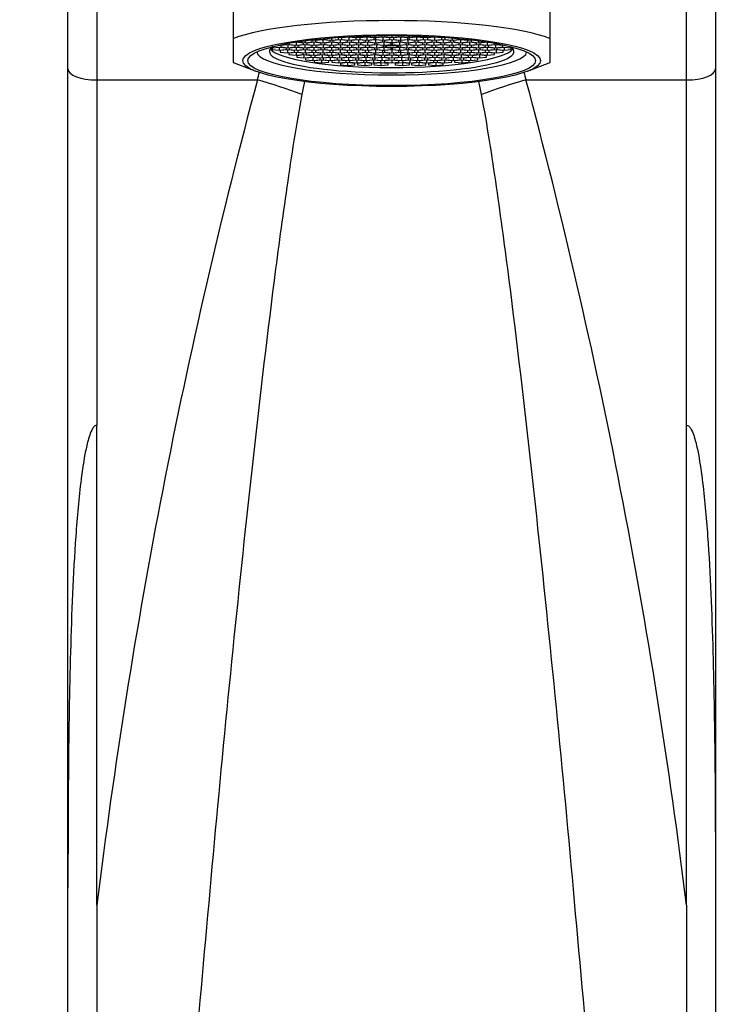
# Paper-space layout 'Layout1' of a CAD drawing. Units: millimetres. Extents: x 0 to 1191, y 0 to 1976.
# Drawn here: x 576 to 625, y 1379 to 1447 of the extents above; entities that cross this region are included whole.
import ezdxf
from ezdxf import colors
from ezdxf.entities.mleader import LeaderData, LeaderLine
from ezdxf.math import Vec2, Vec3

# ---------------------------------------------------------------- set-up
doc = ezdxf.new("R2010")
doc.units = ezdxf.units.MM
doc.layers.add('DV1_Défaut', color=7, linetype='Continuous')
doc.layers.add('Défaut', color=7, linetype='Continuous')

# ---------------------------------------------------------------- blocks, each defined once
blk = doc.blocks.new('_DOT')
at = {"color": 0}
blk.add_line((0, 0), (-1, 0), dxfattribs=at)
at = {"color": 0, "const_width": 0.333}
blk.add_lwpolyline([(-0.1665, 0, 1), (0.1665, 0, 1)], format="xyb", close=True, dxfattribs=at)
blk = doc.blocks.new('SE')
at = {"layer": 'DV1_Défaut', "color": 7, "linetype": 'Continuous'}
for p, q in [((578.955, 1443.73), (578.955, 1450.897)), ((621.955, 1442.953), (621.955, 1450.556)), ((623.955, 1450.869), (623.955, 1443.73)), ((580.955, 1450.522), (580.955, 1442.953)), ((590.455, 1445.827), (590.455, 1448.869)), ((612.455, 1448.869), (612.455, 1445.827)), ((590.455, 1444.161), (590.455, 1445.827)), ((596.017, 1445.719), (596.517, 1445.769)), ((596.017, 1445.751), (596.017, 1445.719)), ((596.668, 1445.744), (596.168, 1445.694)), ((596.517, 1445.769), (596.517, 1445.804)), ((596.668, 1445.744), (596.668, 1445.543)), ((597.168, 1445.694), (596.668, 1445.744)), ((596.762, 1445.827), (596.762, 1445.769)), ((596.762, 1445.769), (597.262, 1445.719)), ((597.262, 1445.87), (597.262, 1445.719)), ((597.262, 1445.719), (597.762, 1445.769)), ((597.873, 1445.744), (597.373, 1445.694)), ((597.762, 1445.869), (597.539, 1445.892)), ((597.746, 1445.907), (597.823, 1445.899)), ((597.762, 1445.769), (597.762, 1445.869)), ((597.823, 1445.899), (598.18, 1445.935)), ((597.823, 1445.912), (597.823, 1445.899)), ((597.873, 1445.744), (597.873, 1445.543)), ((598.373, 1445.694), (597.873, 1445.744)), ((598.477, 1445.919), (597.977, 1445.869)), ((597.977, 1445.869), (597.977, 1445.769)), ((597.977, 1445.769), (598.477, 1445.719)), ((598.477, 1445.919), (598.477, 1445.719)), ((598.977, 1445.869), (598.477, 1445.919)), ((598.477, 1445.719), (598.977, 1445.769)), ((598.595, 1445.958), (598.595, 1445.949)), ((598.595, 1445.949), (599.095, 1445.899)), ((599.14, 1445.744), (598.64, 1445.694)), ((598.977, 1445.769), (598.977, 1445.869)), ((599.095, 1445.981), (599.095, 1445.899)), ((599.095, 1445.899), (599.595, 1445.949)), ((599.14, 1445.744), (599.14, 1445.543)), ((599.64, 1445.694), (599.14, 1445.744)), ((599.733, 1445.919), (599.233, 1445.869)), ((599.233, 1445.869), (599.233, 1445.769)), ((599.233, 1445.769), (599.733, 1445.719)), ((599.595, 1445.949), (599.595, 1446)), ((599.733, 1445.919), (599.733, 1445.719)), ((600.233, 1445.869), (599.733, 1445.919)), ((599.733, 1445.719), (600.233, 1445.769)), ((599.753, 1446.005), (599.753, 1445.949)), ((599.753, 1445.949), (600.253, 1445.899)), ((600.337, 1445.744), (599.837, 1445.694)), ((600.233, 1445.769), (600.233, 1445.869)), ((600.253, 1446.018), (600.253, 1445.899)), ((600.253, 1445.899), (600.753, 1445.949)), ((600.837, 1445.919), (600.337, 1445.869)), ((600.337, 1445.869), (600.337, 1445.769)), ((600.337, 1445.769), (600.837, 1445.719)), ((600.337, 1445.744), (600.337, 1445.543)), ((600.837, 1445.694), (600.337, 1445.744)), ((600.753, 1445.949), (600.753, 1446.026)), ((600.837, 1445.919), (600.837, 1445.719)), ((601.337, 1445.869), (600.837, 1445.919)), ((600.837, 1445.719), (601.337, 1445.769)), ((600.955, 1446.028), (600.955, 1445.948)), ((600.955, 1445.948), (601.455, 1445.898)), ((601.455, 1445.746), (600.955, 1445.696)), ((601.337, 1445.769), (601.337, 1445.869)), ((601.455, 1446.03), (601.455, 1445.898)), ((601.455, 1445.898), (601.955, 1445.948)), ((601.455, 1445.746), (601.455, 1445.546)), ((601.955, 1445.696), (601.455, 1445.746)), ((602.073, 1445.919), (601.573, 1445.869)), ((601.573, 1445.869), (601.573, 1445.769)), ((601.573, 1445.769), (602.073, 1445.719)), ((601.955, 1445.948), (601.955, 1446.028)), ((602.073, 1445.919), (602.073, 1445.719)), ((602.573, 1445.869), (602.073, 1445.919)), ((602.073, 1445.719), (602.573, 1445.769)), ((602.573, 1445.744), (602.073, 1445.694)), ((602.157, 1446.026), (602.157, 1445.949)), ((602.157, 1445.949), (602.657, 1445.899)), ((602.573, 1445.769), (602.573, 1445.869)), ((602.573, 1445.744), (602.573, 1445.543)), ((603.073, 1445.694), (602.573, 1445.744)), ((602.657, 1446.018), (602.657, 1445.899)), ((602.657, 1445.899), (603.157, 1445.949)), ((603.177, 1445.919), (602.677, 1445.869)), ((602.677, 1445.869), (602.677, 1445.769)), ((602.677, 1445.769), (603.177, 1445.719)), ((603.157, 1445.949), (603.157, 1446.005)), ((603.177, 1445.919), (603.177, 1445.719)), ((603.677, 1445.869), (603.177, 1445.919)), ((603.177, 1445.719), (603.677, 1445.769)), ((603.769, 1445.744), (603.269, 1445.694)), ((603.315, 1446), (603.315, 1445.949)), ((603.315, 1445.949), (603.815, 1445.899)), ((603.677, 1445.769), (603.677, 1445.869)), ((603.769, 1445.744), (603.769, 1445.543)), ((604.269, 1445.694), (603.769, 1445.744)), ((603.815, 1445.981), (603.815, 1445.899)), ((603.815, 1445.899), (604.315, 1445.949)), ((604.433, 1445.919), (603.933, 1445.869)), ((603.933, 1445.869), (603.933, 1445.769)), ((603.933, 1445.769), (604.433, 1445.719)), ((604.315, 1445.949), (604.315, 1445.958)), ((604.433, 1445.919), (604.433, 1445.719)), ((604.933, 1445.869), (604.433, 1445.919)), ((604.433, 1445.719), (604.933, 1445.769)), ((605.037, 1445.744), (604.537, 1445.694)), ((604.73, 1445.935), (605.087, 1445.899)), ((604.933, 1445.769), (604.933, 1445.869)), ((605.037, 1445.744), (605.037, 1445.543)), ((605.537, 1445.694), (605.037, 1445.744)), ((605.087, 1445.912), (605.087, 1445.899)), ((605.087, 1445.899), (605.164, 1445.907)), ((605.371, 1445.892), (605.148, 1445.869)), ((605.148, 1445.869), (605.148, 1445.769)), ((605.148, 1445.769), (605.648, 1445.719)), ((605.648, 1445.87), (605.648, 1445.719)), ((605.648, 1445.719), (606.148, 1445.769)), ((606.242, 1445.744), (605.742, 1445.694)), ((606.148, 1445.769), (606.148, 1445.827)), ((606.242, 1445.744), (606.242, 1445.543)), ((606.742, 1445.694), (606.242, 1445.744)), ((606.393, 1445.804), (606.393, 1445.769)), ((606.393, 1445.769), (606.893, 1445.719)), ((606.893, 1445.751), (606.893, 1445.719)), ((612.455, 1445.827), (612.455, 1444.161)), ((593.643, 1445.217), (593.143, 1445.167)), ((593.143, 1445.167), (593.143, 1445.067)), ((593.143, 1445.067), (593.643, 1445.017)), ((593.614, 1445.372), (593.643, 1445.369)), ((593.643, 1445.369), (594.143, 1445.419)), ((593.643, 1445.378), (593.643, 1445.369)), ((593.643, 1445.217), (593.643, 1445.017)), ((594.143, 1445.167), (593.643, 1445.217)), ((593.643, 1445.017), (594.143, 1445.067)), ((594.239, 1445.393), (593.739, 1445.343)), ((593.739, 1445.343), (593.739, 1445.243)), ((593.739, 1445.243), (594.239, 1445.193)), ((594.143, 1445.419), (594.143, 1445.479)), ((594.143, 1445.067), (594.143, 1445.167)), ((594.239, 1445.393), (594.239, 1445.193)), ((594.739, 1445.343), (594.239, 1445.393)), ((594.239, 1445.193), (594.739, 1445.243)), ((594.319, 1445.511), (594.319, 1445.419)), ((594.319, 1445.419), (594.819, 1445.369)), ((594.819, 1445.217), (594.319, 1445.167)), ((594.319, 1445.167), (594.319, 1445.067)), ((594.319, 1445.067), (594.819, 1445.017)), ((594.819, 1445.569), (594.438, 1445.531)), ((594.739, 1445.243), (594.739, 1445.343)), ((594.819, 1445.569), (594.819, 1445.369)), ((595.319, 1445.519), (594.819, 1445.569)), ((594.819, 1445.369), (595.319, 1445.419)), ((594.819, 1445.217), (594.819, 1445.017)), ((595.319, 1445.167), (594.819, 1445.217)), ((594.819, 1445.017), (595.319, 1445.067)), ((595.425, 1445.393), (594.925, 1445.343)), ((594.925, 1445.343), (594.925, 1445.243)), ((594.925, 1445.243), (595.425, 1445.193)), ((594.932, 1445.61), (594.932, 1445.593)), ((594.932, 1445.593), (595.432, 1445.543)), ((595.319, 1445.419), (595.319, 1445.519)), ((595.319, 1445.067), (595.319, 1445.167)), ((595.425, 1445.393), (595.425, 1445.193)), ((595.925, 1445.343), (595.425, 1445.393)), ((595.425, 1445.193), (595.925, 1445.243)), ((595.432, 1445.68), (595.432, 1445.543)), ((595.432, 1445.543), (595.932, 1445.593)), ((596.053, 1445.569), (595.553, 1445.519)), ((595.553, 1445.519), (595.553, 1445.419)), ((595.553, 1445.419), (596.053, 1445.369)), ((596.053, 1445.217), (595.553, 1445.167)), ((595.553, 1445.167), (595.553, 1445.067)), ((595.553, 1445.067), (596.053, 1445.017)), ((595.932, 1445.694), (595.712, 1445.716)), ((595.867, 1445.734), (596.017, 1445.719)), ((595.925, 1445.243), (595.925, 1445.343)), ((595.932, 1445.593), (595.932, 1445.694)), ((596.053, 1445.569), (596.053, 1445.369)), ((596.553, 1445.519), (596.053, 1445.569)), ((596.053, 1445.369), (596.553, 1445.419)), ((596.053, 1445.217), (596.053, 1445.017)), ((596.553, 1445.167), (596.053, 1445.217)), ((596.053, 1445.017), (596.553, 1445.067)), ((596.168, 1445.694), (596.168, 1445.593)), ((596.168, 1445.593), (596.668, 1445.543)), ((596.688, 1445.393), (596.188, 1445.343)), ((596.188, 1445.343), (596.188, 1445.243)), ((596.188, 1445.243), (596.688, 1445.193)), ((596.553, 1445.419), (596.553, 1445.519)), ((596.553, 1445.067), (596.553, 1445.167)), ((596.668, 1445.543), (597.168, 1445.593)), ((596.688, 1445.393), (596.688, 1445.193)), ((597.188, 1445.343), (596.688, 1445.393)), ((596.688, 1445.193), (597.188, 1445.243)), ((597.275, 1445.569), (596.775, 1445.519)), ((596.775, 1445.519), (596.775, 1445.419)), ((596.775, 1445.419), (597.275, 1445.369)), ((597.275, 1445.217), (596.775, 1445.167)), ((596.775, 1445.167), (596.775, 1445.067)), ((596.775, 1445.067), (597.275, 1445.017)), ((597.168, 1445.593), (597.168, 1445.694)), ((597.188, 1445.243), (597.188, 1445.343)), ((597.275, 1445.569), (597.275, 1445.369)), ((597.775, 1445.519), (597.275, 1445.569)), ((597.275, 1445.369), (597.775, 1445.419)), ((597.275, 1445.217), (597.275, 1445.017)), ((597.775, 1445.167), (597.275, 1445.217)), ((597.275, 1445.017), (597.775, 1445.067)), ((597.373, 1445.694), (597.373, 1445.593)), ((597.373, 1445.593), (597.873, 1445.543)), ((597.908, 1445.393), (597.408, 1445.343)), ((597.408, 1445.343), (597.408, 1445.243)), ((597.408, 1445.243), (597.908, 1445.193)), ((597.775, 1445.419), (597.775, 1445.519)), ((597.775, 1445.067), (597.775, 1445.167)), ((597.873, 1445.543), (598.373, 1445.593)), ((597.908, 1445.393), (597.908, 1445.193)), ((598.408, 1445.343), (597.908, 1445.393)), ((597.908, 1445.193), (598.408, 1445.243)), ((598.524, 1445.569), (598.024, 1445.519)), ((598.024, 1445.519), (598.024, 1445.419)), ((598.024, 1445.419), (598.524, 1445.369)), ((598.524, 1445.217), (598.024, 1445.167)), ((598.024, 1445.167), (598.024, 1445.067)), ((598.024, 1445.067), (598.524, 1445.017)), ((598.373, 1445.593), (598.373, 1445.694)), ((598.408, 1445.243), (598.408, 1445.343)), ((598.524, 1445.569), (598.524, 1445.369)), ((599.024, 1445.519), (598.524, 1445.569)), ((598.524, 1445.369), (599.024, 1445.419)), ((598.524, 1445.217), (598.524, 1445.017)), ((599.024, 1445.167), (598.524, 1445.217)), ((598.524, 1445.017), (599.024, 1445.067)), ((598.64, 1445.694), (598.64, 1445.593)), ((598.64, 1445.593), (599.14, 1445.543)), ((599.15, 1445.393), (598.65, 1445.343)), ((598.65, 1445.343), (598.65, 1445.243)), ((598.65, 1445.243), (599.15, 1445.193)), ((599.024, 1445.419), (599.024, 1445.519)), ((599.024, 1445.067), (599.024, 1445.167)), ((599.14, 1445.543), (599.64, 1445.593)), ((599.15, 1445.393), (599.15, 1445.193)), ((599.65, 1445.343), (599.15, 1445.393)), ((599.15, 1445.193), (599.65, 1445.243)), ((599.783, 1445.569), (599.283, 1445.519)), ((599.283, 1445.519), (599.283, 1445.419)), ((599.283, 1445.419), (599.783, 1445.369)), ((599.783, 1445.217), (599.283, 1445.167)), ((599.283, 1445.167), (599.283, 1445.067)), ((599.283, 1445.067), (599.783, 1445.017)), ((599.64, 1445.593), (599.64, 1445.694)), ((599.65, 1445.243), (599.65, 1445.343)), ((599.783, 1445.569), (599.783, 1445.369)), ((600.283, 1445.519), (599.783, 1445.569)), ((599.783, 1445.369), (600.283, 1445.419)), ((599.783, 1445.217), (599.783, 1445.017)), ((600.283, 1445.167), (599.783, 1445.217)), ((599.783, 1445.017), (600.283, 1445.067)), ((599.837, 1445.694), (599.837, 1445.593)), ((599.837, 1445.593), (600.337, 1445.543)), ((600.391, 1445.393), (599.891, 1445.343)), ((599.891, 1445.343), (599.891, 1445.243)), ((599.891, 1445.243), (600.391, 1445.193)), ((600.283, 1445.419), (600.283, 1445.519)), ((600.283, 1445.067), (600.283, 1445.167)), ((600.337, 1445.543), (600.837, 1445.593)), ((600.391, 1445.393), (600.391, 1445.193)), ((600.891, 1445.343), (600.391, 1445.393)), ((600.391, 1445.193), (600.891, 1445.243)), ((600.919, 1445.569), (600.419, 1445.519)), ((600.419, 1445.519), (600.419, 1445.419)), ((600.419, 1445.419), (600.919, 1445.369)), ((600.919, 1445.217), (600.419, 1445.167)), ((600.419, 1445.167), (600.419, 1445.067)), ((600.419, 1445.067), (600.919, 1445.017)), ((600.837, 1445.593), (600.837, 1445.694)), ((600.891, 1445.243), (600.891, 1445.343)), ((600.919, 1445.569), (600.919, 1445.369)), ((601.419, 1445.519), (600.919, 1445.569)), ((600.919, 1445.369), (601.419, 1445.419)), ((600.919, 1445.217), (600.919, 1445.017)), ((601.419, 1445.167), (600.919, 1445.217)), ((600.919, 1445.017), (601.419, 1445.067)), ((600.955, 1445.696), (600.955, 1445.596)), ((600.955, 1445.596), (601.455, 1445.546)), ((601.419, 1445.419), (601.419, 1445.519)), ((601.419, 1445.067), (601.419, 1445.167)), ((601.455, 1445.546), (601.955, 1445.596)), ((601.991, 1445.569), (601.491, 1445.519)), ((601.491, 1445.519), (601.491, 1445.419)), ((601.491, 1445.419), (601.991, 1445.369)), ((601.991, 1445.217), (601.491, 1445.167)), ((601.491, 1445.167), (601.491, 1445.067)), ((601.491, 1445.067), (601.991, 1445.017)), ((601.955, 1445.596), (601.955, 1445.696)), ((601.991, 1445.569), (601.991, 1445.369)), ((602.491, 1445.519), (601.991, 1445.569)), ((601.991, 1445.369), (602.491, 1445.419)), ((601.991, 1445.217), (601.991, 1445.017)), ((602.491, 1445.167), (601.991, 1445.217)), ((601.991, 1445.017), (602.491, 1445.067)), ((602.519, 1445.393), (602.019, 1445.343)), ((602.019, 1445.343), (602.019, 1445.243)), ((602.019, 1445.243), (602.519, 1445.193)), ((602.073, 1445.694), (602.073, 1445.593)), ((602.073, 1445.593), (602.573, 1445.543)), ((602.491, 1445.419), (602.491, 1445.519)), ((602.491, 1445.067), (602.491, 1445.167)), ((602.519, 1445.393), (602.519, 1445.193)), ((603.019, 1445.343), (602.519, 1445.393)), ((602.519, 1445.193), (603.019, 1445.243)), ((602.573, 1445.543), (603.073, 1445.593)), ((603.127, 1445.569), (602.627, 1445.519)), ((602.627, 1445.519), (602.627, 1445.419)), ((602.627, 1445.419), (603.127, 1445.369)), ((603.127, 1445.217), (602.627, 1445.167)), ((602.627, 1445.167), (602.627, 1445.067)), ((602.627, 1445.067), (603.127, 1445.017)), ((603.019, 1445.243), (603.019, 1445.343)), ((603.073, 1445.593), (603.073, 1445.694)), ((603.127, 1445.569), (603.127, 1445.369)), ((603.627, 1445.519), (603.127, 1445.569)), ((603.127, 1445.369), (603.627, 1445.419)), ((603.127, 1445.217), (603.127, 1445.017)), ((603.627, 1445.167), (603.127, 1445.217)), ((603.127, 1445.017), (603.627, 1445.067)), ((603.76, 1445.393), (603.26, 1445.343)), ((603.26, 1445.343), (603.26, 1445.243)), ((603.26, 1445.243), (603.76, 1445.193)), ((603.269, 1445.694), (603.269, 1445.593)), ((603.269, 1445.593), (603.769, 1445.543)), ((603.627, 1445.419), (603.627, 1445.519)), ((603.627, 1445.067), (603.627, 1445.167)), ((603.76, 1445.393), (603.76, 1445.193)), ((604.26, 1445.343), (603.76, 1445.393)), ((603.76, 1445.193), (604.26, 1445.243)), ((603.769, 1445.543), (604.269, 1445.593)), ((604.385, 1445.569), (603.885, 1445.519)), ((603.885, 1445.519), (603.885, 1445.419)), ((603.885, 1445.419), (604.385, 1445.369)), ((604.385, 1445.217), (603.885, 1445.167)), ((603.885, 1445.167), (603.885, 1445.067)), ((603.885, 1445.067), (604.385, 1445.017)), ((604.26, 1445.243), (604.26, 1445.343)), ((604.269, 1445.593), (604.269, 1445.694)), ((604.385, 1445.569), (604.385, 1445.369)), ((604.885, 1445.519), (604.385, 1445.569)), ((604.385, 1445.369), (604.885, 1445.419)), ((604.385, 1445.217), (604.385, 1445.017)), ((604.885, 1445.167), (604.385, 1445.217)), ((604.385, 1445.017), (604.885, 1445.067)), ((605.002, 1445.393), (604.502, 1445.343)), ((604.502, 1445.343), (604.502, 1445.243)), ((604.502, 1445.243), (605.002, 1445.193)), ((604.537, 1445.694), (604.537, 1445.593)), ((604.537, 1445.593), (605.037, 1445.543)), ((604.885, 1445.419), (604.885, 1445.519)), ((604.885, 1445.067), (604.885, 1445.167)), ((605.002, 1445.393), (605.002, 1445.193)), ((605.502, 1445.343), (605.002, 1445.393)), ((605.002, 1445.193), (605.502, 1445.243)), ((605.037, 1445.543), (605.537, 1445.593)), ((605.635, 1445.569), (605.135, 1445.519)), ((605.135, 1445.519), (605.135, 1445.419)), ((605.135, 1445.419), (605.635, 1445.369)), ((605.635, 1445.217), (605.135, 1445.167)), ((605.135, 1445.167), (605.135, 1445.067)), ((605.135, 1445.067), (605.635, 1445.017)), ((605.502, 1445.243), (605.502, 1445.343)), ((605.537, 1445.593), (605.537, 1445.694)), ((605.635, 1445.569), (605.635, 1445.369)), ((606.135, 1445.519), (605.635, 1445.569)), ((605.635, 1445.369), (606.135, 1445.419)), ((605.635, 1445.217), (605.635, 1445.017)), ((606.135, 1445.167), (605.635, 1445.217)), ((605.635, 1445.017), (606.135, 1445.067)), ((606.222, 1445.393), (605.722, 1445.343)), ((605.722, 1445.343), (605.722, 1445.243)), ((605.722, 1445.243), (606.222, 1445.193)), ((605.742, 1445.694), (605.742, 1445.593)), ((605.742, 1445.593), (606.242, 1445.543)), ((606.135, 1445.419), (606.135, 1445.519)), ((606.135, 1445.067), (606.135, 1445.167)), ((606.222, 1445.393), (606.222, 1445.193)), ((606.722, 1445.343), (606.222, 1445.393)), ((606.222, 1445.193), (606.722, 1445.243)), ((606.242, 1445.543), (606.742, 1445.593)), ((606.857, 1445.569), (606.357, 1445.519)), ((606.357, 1445.519), (606.357, 1445.419)), ((606.357, 1445.419), (606.857, 1445.369)), ((606.857, 1445.217), (606.357, 1445.167)), ((606.357, 1445.167), (606.357, 1445.067)), ((606.357, 1445.067), (606.857, 1445.017)), ((606.722, 1445.243), (606.722, 1445.343)), ((606.742, 1445.593), (606.742, 1445.694)), ((606.857, 1445.569), (606.857, 1445.369)), ((607.357, 1445.519), (606.857, 1445.569)), ((606.857, 1445.369), (607.357, 1445.419)), ((606.857, 1445.217), (606.857, 1445.017)), ((607.357, 1445.167), (606.857, 1445.217)), ((606.857, 1445.017), (607.357, 1445.067)), ((606.893, 1445.719), (607.043, 1445.734)), ((607.197, 1445.716), (606.978, 1445.694)), ((606.978, 1445.694), (606.978, 1445.593)), ((606.978, 1445.593), (607.478, 1445.543)), ((607.485, 1445.393), (606.985, 1445.343)), ((606.985, 1445.343), (606.985, 1445.243)), ((606.985, 1445.243), (607.485, 1445.193)), ((607.357, 1445.419), (607.357, 1445.519)), ((607.357, 1445.067), (607.357, 1445.167)), ((607.478, 1445.68), (607.478, 1445.543)), ((607.478, 1445.543), (607.978, 1445.593)), ((607.485, 1445.393), (607.485, 1445.193)), ((607.985, 1445.343), (607.485, 1445.393)), ((607.485, 1445.193), (607.985, 1445.243)), ((608.091, 1445.569), (607.591, 1445.519)), ((607.591, 1445.519), (607.591, 1445.419)), ((607.591, 1445.419), (608.091, 1445.369)), ((608.091, 1445.217), (607.591, 1445.167)), ((607.591, 1445.167), (607.591, 1445.067)), ((607.591, 1445.067), (608.091, 1445.017)), ((607.978, 1445.593), (607.978, 1445.61)), ((607.985, 1445.243), (607.985, 1445.343)), ((608.091, 1445.569), (608.091, 1445.369)), ((608.471, 1445.531), (608.091, 1445.569)), ((608.091, 1445.369), (608.591, 1445.419)), ((608.091, 1445.217), (608.091, 1445.017)), ((608.591, 1445.167), (608.091, 1445.217)), ((608.091, 1445.017), (608.591, 1445.067)), ((608.671, 1445.393), (608.171, 1445.343)), ((608.171, 1445.343), (608.171, 1445.243)), ((608.171, 1445.243), (608.671, 1445.193)), ((608.591, 1445.419), (608.591, 1445.511)), ((608.591, 1445.067), (608.591, 1445.167)), ((608.671, 1445.393), (608.671, 1445.193)), ((609.171, 1445.343), (608.671, 1445.393)), ((608.671, 1445.193), (609.171, 1445.243)), ((608.767, 1445.479), (608.767, 1445.419)), ((608.767, 1445.419), (609.267, 1445.369)), ((609.267, 1445.217), (608.767, 1445.167)), ((608.767, 1445.167), (608.767, 1445.067)), ((608.767, 1445.067), (609.267, 1445.017)), ((609.171, 1445.243), (609.171, 1445.343)), ((609.267, 1445.378), (609.267, 1445.369)), ((609.267, 1445.369), (609.296, 1445.372)), ((609.267, 1445.217), (609.267, 1445.017)), ((609.767, 1445.167), (609.267, 1445.217)), ((609.267, 1445.017), (609.767, 1445.067)), ((609.767, 1445.067), (609.767, 1445.167)), ((594.203, 1445.043), (593.703, 1444.993)), ((593.703, 1444.993), (593.703, 1444.892)), ((593.703, 1444.892), (594.203, 1444.842)), ((594.203, 1445.043), (594.203, 1444.842)), ((594.703, 1444.993), (594.203, 1445.043)), ((594.203, 1444.842), (594.703, 1444.892)), ((594.808, 1444.867), (594.308, 1444.817)), ((594.308, 1444.817), (594.308, 1444.717)), ((594.308, 1444.717), (594.808, 1444.667)), ((594.703, 1444.892), (594.703, 1444.993)), ((594.808, 1444.867), (594.808, 1444.667)), ((595.308, 1444.817), (594.808, 1444.867)), ((594.808, 1444.667), (595.308, 1444.717)), ((595.354, 1444.687), (594.854, 1444.637)), ((594.854, 1444.637), (594.854, 1444.537)), ((594.854, 1444.537), (595.354, 1444.487)), ((595.432, 1445.043), (594.932, 1444.993)), ((594.932, 1444.993), (594.932, 1444.892)), ((594.932, 1444.892), (595.432, 1444.842)), ((595.308, 1444.717), (595.308, 1444.817)), ((595.354, 1444.687), (595.354, 1444.487)), ((595.854, 1444.637), (595.354, 1444.687)), ((595.354, 1444.487), (595.854, 1444.537)), ((595.432, 1445.043), (595.432, 1444.842)), ((595.932, 1444.993), (595.432, 1445.043)), ((595.432, 1444.842), (595.932, 1444.892)), ((595.972, 1444.511), (595.472, 1444.461)), ((595.472, 1444.461), (595.472, 1444.361)), ((596.017, 1444.867), (595.517, 1444.817)), ((595.517, 1444.817), (595.517, 1444.717)), ((595.517, 1444.717), (596.017, 1444.667)), ((595.854, 1444.537), (595.854, 1444.637)), ((595.932, 1444.892), (595.932, 1444.993)), ((595.972, 1444.511), (595.972, 1444.311)), ((596.472, 1444.461), (595.972, 1444.511)), ((596.017, 1444.867), (596.017, 1444.667)), ((596.517, 1444.817), (596.017, 1444.867)), ((596.017, 1444.667), (596.517, 1444.717)), ((596.616, 1444.687), (596.116, 1444.637)), ((596.116, 1444.637), (596.116, 1444.537)), ((596.116, 1444.537), (596.616, 1444.487)), ((596.668, 1445.043), (596.168, 1444.993)), ((596.168, 1444.993), (596.168, 1444.892)), ((596.168, 1444.892), (596.668, 1444.842)), ((596.472, 1444.361), (596.472, 1444.461)), ((596.517, 1444.717), (596.517, 1444.817)), ((596.616, 1444.687), (596.616, 1444.487)), ((597.116, 1444.637), (596.616, 1444.687)), ((596.616, 1444.487), (597.116, 1444.537)), ((596.668, 1445.043), (596.668, 1444.842)), ((597.168, 1444.993), (596.668, 1445.043)), ((596.668, 1444.842), (597.168, 1444.892)), ((597.19, 1444.511), (596.69, 1444.461)), ((596.69, 1444.461), (596.69, 1444.361)), ((597.262, 1444.867), (596.762, 1444.817)), ((596.762, 1444.817), (596.762, 1444.717)), ((596.762, 1444.717), (597.262, 1444.667)), ((597.116, 1444.537), (597.116, 1444.637)), ((597.168, 1444.892), (597.168, 1444.993)), ((597.19, 1444.511), (597.19, 1444.311)), ((597.69, 1444.461), (597.19, 1444.511)), ((597.262, 1444.867), (597.262, 1444.667)), ((597.762, 1444.817), (597.262, 1444.867)), ((597.262, 1444.667), (597.762, 1444.717)), ((597.823, 1444.687), (597.323, 1444.637)), ((597.323, 1444.637), (597.323, 1444.537)), ((597.323, 1444.537), (597.823, 1444.487)), ((597.873, 1445.043), (597.373, 1444.993)), ((597.373, 1444.993), (597.373, 1444.892)), ((597.373, 1444.892), (597.873, 1444.842)), ((597.69, 1444.361), (597.69, 1444.461)), ((597.762, 1444.717), (597.762, 1444.817)), ((597.823, 1444.687), (597.823, 1444.487)), ((598.323, 1444.637), (597.823, 1444.687)), ((597.823, 1444.487), (598.323, 1444.537)), ((597.873, 1445.043), (597.873, 1444.842)), ((598.373, 1444.993), (597.873, 1445.043)), ((597.873, 1444.842), (598.373, 1444.892)), ((598.459, 1444.511), (597.959, 1444.461)), ((597.959, 1444.461), (597.959, 1444.361)), ((598.477, 1444.867), (597.977, 1444.817)), ((597.977, 1444.817), (597.977, 1444.717)), ((597.977, 1444.717), (598.477, 1444.667)), ((598.323, 1444.537), (598.323, 1444.637)), ((598.373, 1444.892), (598.373, 1444.993)), ((598.459, 1444.511), (598.459, 1444.311)), ((598.959, 1444.461), (598.459, 1444.511)), ((598.477, 1444.867), (598.477, 1444.667)), ((598.977, 1444.817), (598.477, 1444.867)), ((598.477, 1444.667), (598.977, 1444.717)), ((599.095, 1444.687), (598.595, 1444.637)), ((598.595, 1444.637), (598.595, 1444.537)), ((598.595, 1444.537), (599.095, 1444.487)), ((599.14, 1445.043), (598.64, 1444.993)), ((598.64, 1444.993), (598.64, 1444.892)), ((598.64, 1444.892), (599.14, 1444.842)), ((598.959, 1444.361), (598.959, 1444.461)), ((598.977, 1444.717), (598.977, 1444.817)), ((599.095, 1444.687), (599.095, 1444.487)), ((599.595, 1444.637), (599.095, 1444.687)), ((599.095, 1444.487), (599.595, 1444.537)), ((599.14, 1445.043), (599.14, 1444.842)), ((599.64, 1444.993), (599.14, 1445.043)), ((599.14, 1444.842), (599.64, 1444.892)), ((599.652, 1444.511), (599.152, 1444.461)), ((599.152, 1444.461), (599.152, 1444.361)), ((599.733, 1444.867), (599.233, 1444.817)), ((599.233, 1444.817), (599.233, 1444.717)), ((599.233, 1444.717), (599.733, 1444.667)), ((599.595, 1444.537), (599.595, 1444.637)), ((599.64, 1444.892), (599.64, 1444.993)), ((599.652, 1444.511), (599.652, 1444.311)), ((600.152, 1444.461), (599.652, 1444.511)), ((599.733, 1444.867), (599.733, 1444.667)), ((600.233, 1444.817), (599.733, 1444.867)), ((599.733, 1444.667), (600.233, 1444.717)), ((600.253, 1444.687), (599.753, 1444.637)), ((599.753, 1444.637), (599.753, 1444.537)), ((599.753, 1444.537), (600.253, 1444.487)), ((600.337, 1445.043), (599.837, 1444.993)), ((599.837, 1444.993), (599.837, 1444.892)), ((599.837, 1444.892), (600.337, 1444.842)), ((600.152, 1444.361), (600.152, 1444.461)), ((600.233, 1444.717), (600.233, 1444.817)), ((600.253, 1444.687), (600.253, 1444.487)), ((600.753, 1444.637), (600.253, 1444.687)), ((600.253, 1444.487), (600.753, 1444.537)), ((600.78, 1444.511), (600.28, 1444.461)), ((600.28, 1444.461), (600.28, 1444.361)), ((600.337, 1445.043), (600.337, 1444.842)), ((600.837, 1444.993), (600.337, 1445.043)), ((600.337, 1444.842), (600.837, 1444.892)), ((600.837, 1444.867), (600.337, 1444.817)), ((600.337, 1444.817), (600.337, 1444.717)), ((600.337, 1444.717), (600.837, 1444.667)), ((600.753, 1444.537), (600.753, 1444.637)), ((600.78, 1444.511), (600.78, 1444.311)), ((601.28, 1444.461), (600.78, 1444.511)), ((600.837, 1444.892), (600.837, 1444.993)), ((600.837, 1444.867), (600.837, 1444.667)), ((601.337, 1444.817), (600.837, 1444.867)), ((600.837, 1444.667), (601.337, 1444.717)), ((601.455, 1445.04), (600.955, 1444.99)), ((600.955, 1444.99), (600.955, 1444.89)), ((600.955, 1444.89), (601.455, 1444.84)), ((601.455, 1444.685), (600.955, 1444.635)), ((600.955, 1444.635), (600.955, 1444.535)), ((600.955, 1444.535), (601.455, 1444.485)), ((601.28, 1444.361), (601.28, 1444.461)), ((601.337, 1444.717), (601.337, 1444.817)), ((601.455, 1445.04), (601.455, 1444.84)), ((601.955, 1444.99), (601.455, 1445.04)), ((601.455, 1444.84), (601.955, 1444.89)), ((601.455, 1444.685), (601.455, 1444.485)), ((601.955, 1444.635), (601.455, 1444.685)), ((601.455, 1444.485), (601.955, 1444.535)), ((602.073, 1444.867), (601.573, 1444.817)), ((601.573, 1444.817), (601.573, 1444.717)), ((601.573, 1444.717), (602.073, 1444.667)), ((602.13, 1444.511), (601.63, 1444.461)), ((601.63, 1444.461), (601.63, 1444.361)), ((601.955, 1444.89), (601.955, 1444.99)), ((601.955, 1444.535), (601.955, 1444.635)), ((602.573, 1445.043), (602.073, 1444.993)), ((602.073, 1444.993), (602.073, 1444.892)), ((602.073, 1444.892), (602.573, 1444.842)), ((602.073, 1444.867), (602.073, 1444.667)), ((602.573, 1444.817), (602.073, 1444.867)), ((602.073, 1444.667), (602.573, 1444.717)), ((602.13, 1444.511), (602.13, 1444.311)), ((602.63, 1444.461), (602.13, 1444.511)), ((602.657, 1444.687), (602.157, 1444.637)), ((602.157, 1444.637), (602.157, 1444.537)), ((602.157, 1444.537), (602.657, 1444.487)), ((602.573, 1445.043), (602.573, 1444.842)), ((603.073, 1444.993), (602.573, 1445.043)), ((602.573, 1444.842), (603.073, 1444.892)), ((602.573, 1444.717), (602.573, 1444.817)), ((602.63, 1444.361), (602.63, 1444.461)), ((602.657, 1444.687), (602.657, 1444.487)), ((603.157, 1444.637), (602.657, 1444.687)), ((602.657, 1444.487), (603.157, 1444.537)), ((603.177, 1444.867), (602.677, 1444.817)), ((602.677, 1444.817), (602.677, 1444.717)), ((602.677, 1444.717), (603.177, 1444.667)), ((603.257, 1444.511), (602.757, 1444.461)), ((602.757, 1444.461), (602.757, 1444.361)), ((603.073, 1444.892), (603.073, 1444.993)), ((603.157, 1444.537), (603.157, 1444.637)), ((603.177, 1444.867), (603.177, 1444.667)), ((603.677, 1444.817), (603.177, 1444.867)), ((603.177, 1444.667), (603.677, 1444.717)), ((603.257, 1444.511), (603.257, 1444.311)), ((603.757, 1444.461), (603.257, 1444.511)), ((603.769, 1445.043), (603.269, 1444.993)), ((603.269, 1444.993), (603.269, 1444.892)), ((603.269, 1444.892), (603.769, 1444.842)), ((603.815, 1444.687), (603.315, 1444.637)), ((603.315, 1444.637), (603.315, 1444.537)), ((603.315, 1444.537), (603.815, 1444.487)), ((603.677, 1444.717), (603.677, 1444.817)), ((603.757, 1444.361), (603.757, 1444.461)), ((603.769, 1445.043), (603.769, 1444.842)), ((604.269, 1444.993), (603.769, 1445.043)), ((603.769, 1444.842), (604.269, 1444.892)), ((603.815, 1444.687), (603.815, 1444.487)), ((604.315, 1444.637), (603.815, 1444.687)), ((603.815, 1444.487), (604.315, 1444.537)), ((604.433, 1444.867), (603.933, 1444.817)), ((603.933, 1444.817), (603.933, 1444.717)), ((603.933, 1444.717), (604.433, 1444.667)), ((604.451, 1444.511), (603.951, 1444.461)), ((603.951, 1444.461), (603.951, 1444.361)), ((604.269, 1444.892), (604.269, 1444.993)), ((604.315, 1444.537), (604.315, 1444.637)), ((604.433, 1444.867), (604.433, 1444.667)), ((604.933, 1444.817), (604.433, 1444.867)), ((604.433, 1444.667), (604.933, 1444.717)), ((604.451, 1444.511), (604.451, 1444.311)), ((604.951, 1444.461), (604.451, 1444.511)), ((605.037, 1445.043), (604.537, 1444.993)), ((604.537, 1444.993), (604.537, 1444.892)), ((604.537, 1444.892), (605.037, 1444.842)), ((605.087, 1444.687), (604.587, 1444.637)), ((604.587, 1444.637), (604.587, 1444.537)), ((604.587, 1444.537), (605.087, 1444.487)), ((604.933, 1444.717), (604.933, 1444.817)), ((604.951, 1444.361), (604.951, 1444.461)), ((605.037, 1445.043), (605.037, 1444.842)), ((605.537, 1444.993), (605.037, 1445.043)), ((605.037, 1444.842), (605.537, 1444.892)), ((605.087, 1444.687), (605.087, 1444.487)), ((605.587, 1444.637), (605.087, 1444.687)), ((605.087, 1444.487), (605.587, 1444.537)), ((605.648, 1444.867), (605.148, 1444.817)), ((605.148, 1444.817), (605.148, 1444.717)), ((605.148, 1444.717), (605.648, 1444.667)), ((605.72, 1444.511), (605.22, 1444.461)), ((605.22, 1444.461), (605.22, 1444.361)), ((605.537, 1444.892), (605.537, 1444.993)), ((605.587, 1444.537), (605.587, 1444.637)), ((605.648, 1444.867), (605.648, 1444.667)), ((606.148, 1444.817), (605.648, 1444.867)), ((605.648, 1444.667), (606.148, 1444.717)), ((605.72, 1444.511), (605.72, 1444.311)), ((606.22, 1444.461), (605.72, 1444.511)), ((606.242, 1445.043), (605.742, 1444.993)), ((605.742, 1444.993), (605.742, 1444.892)), ((605.742, 1444.892), (606.242, 1444.842)), ((606.294, 1444.687), (605.794, 1444.637)), ((605.794, 1444.637), (605.794, 1444.537)), ((605.794, 1444.537), (606.294, 1444.487)), ((606.148, 1444.717), (606.148, 1444.817)), ((606.22, 1444.361), (606.22, 1444.461)), ((606.242, 1445.043), (606.242, 1444.842)), ((606.742, 1444.993), (606.242, 1445.043)), ((606.242, 1444.842), (606.742, 1444.892)), ((606.294, 1444.687), (606.294, 1444.487)), ((606.794, 1444.637), (606.294, 1444.687)), ((606.294, 1444.487), (606.794, 1444.537)), ((606.893, 1444.867), (606.393, 1444.817)), ((606.393, 1444.817), (606.393, 1444.717)), ((606.393, 1444.717), (606.893, 1444.667)), ((606.938, 1444.511), (606.438, 1444.461)), ((606.438, 1444.461), (606.438, 1444.361)), ((606.742, 1444.892), (606.742, 1444.993)), ((606.794, 1444.537), (606.794, 1444.637)), ((606.893, 1444.867), (606.893, 1444.667)), ((607.393, 1444.817), (606.893, 1444.867)), ((606.893, 1444.667), (607.393, 1444.717)), ((606.938, 1444.511), (606.938, 1444.311)), ((607.438, 1444.461), (606.938, 1444.511)), ((607.478, 1445.043), (606.978, 1444.993)), ((606.978, 1444.993), (606.978, 1444.892)), ((606.978, 1444.892), (607.478, 1444.842)), ((607.556, 1444.687), (607.056, 1444.637)), ((607.056, 1444.637), (607.056, 1444.537)), ((607.056, 1444.537), (607.556, 1444.487)), ((607.393, 1444.717), (607.393, 1444.817)), ((607.438, 1444.361), (607.438, 1444.461)), ((607.478, 1445.043), (607.478, 1444.842)), ((607.978, 1444.993), (607.478, 1445.043)), ((607.478, 1444.842), (607.978, 1444.892)), ((607.556, 1444.687), (607.556, 1444.487)), ((608.056, 1444.637), (607.556, 1444.687)), ((607.556, 1444.487), (608.056, 1444.537)), ((608.102, 1444.867), (607.602, 1444.817)), ((607.602, 1444.817), (607.602, 1444.717)), ((607.602, 1444.717), (608.102, 1444.667)), ((607.978, 1444.892), (607.978, 1444.993)), ((608.056, 1444.537), (608.056, 1444.637)), ((608.102, 1444.867), (608.102, 1444.667)), ((608.602, 1444.817), (608.102, 1444.867)), ((608.102, 1444.667), (608.602, 1444.717)), ((608.706, 1445.043), (608.206, 1444.993)), ((608.206, 1444.993), (608.206, 1444.892)), ((608.206, 1444.892), (608.706, 1444.842)), ((608.602, 1444.717), (608.602, 1444.817)), ((608.706, 1445.043), (608.706, 1444.842)), ((609.206, 1444.993), (608.706, 1445.043)), ((608.706, 1444.842), (609.206, 1444.892)), ((609.206, 1444.892), (609.206, 1444.993)), ((578.955, 1386.805), (578.955, 1443.73)), ((590.514, 1444.138), (592.023, 1443.556)), ((595.472, 1444.361), (595.972, 1444.311)), ((595.972, 1444.311), (596.472, 1444.361)), ((596.578, 1444.335), (596.078, 1444.285)), ((596.078, 1444.285), (596.078, 1444.184)), ((596.078, 1444.184), (596.578, 1444.134)), ((596.578, 1444.335), (596.578, 1444.134)), ((597.078, 1444.285), (596.578, 1444.335)), ((596.578, 1444.134), (597.078, 1444.184)), ((596.69, 1444.361), (597.19, 1444.311)), ((597.078, 1444.184), (597.078, 1444.285)), ((597.19, 1444.311), (597.69, 1444.361)), ((597.785, 1444.335), (597.285, 1444.285)), ((597.285, 1444.285), (597.285, 1444.184)), ((597.285, 1444.184), (597.785, 1444.134)), ((597.785, 1444.335), (597.785, 1444.134)), ((598.285, 1444.285), (597.785, 1444.335)), ((597.785, 1444.134), (598.285, 1444.184)), ((598.386, 1444.155), (597.886, 1444.105)), ((597.886, 1444.105), (597.886, 1444.005)), ((597.886, 1444.005), (598.386, 1443.955)), ((597.959, 1444.361), (598.459, 1444.311)), ((598.285, 1444.184), (598.285, 1444.285)), ((598.386, 1444.155), (598.386, 1443.955)), ((598.886, 1444.105), (598.386, 1444.155)), ((598.386, 1443.955), (598.886, 1444.005)), ((598.459, 1444.311), (598.959, 1444.361)), ((599.025, 1444.335), (598.525, 1444.285)), ((598.525, 1444.285), (598.525, 1444.184)), ((598.525, 1444.184), (599.025, 1444.134)), ((598.886, 1444.005), (598.886, 1444.105)), ((599.025, 1444.335), (599.025, 1444.134)), ((599.525, 1444.285), (599.025, 1444.335)), ((599.025, 1444.134), (599.525, 1444.184)), ((599.577, 1444.157), (599.077, 1444.107)), ((599.077, 1444.107), (599.077, 1444.006)), ((599.077, 1444.006), (599.577, 1443.956)), ((599.152, 1444.361), (599.652, 1444.311)), ((599.525, 1444.184), (599.525, 1444.285)), ((599.577, 1444.157), (599.577, 1443.956)), ((600.077, 1444.107), (599.577, 1444.157)), ((599.577, 1443.956), (600.077, 1444.006)), ((599.652, 1444.311), (600.152, 1444.361)), ((600.199, 1444.335), (599.699, 1444.285)), ((599.699, 1444.285), (599.699, 1444.184)), ((599.699, 1444.184), (600.199, 1444.134)), ((600.077, 1444.006), (600.077, 1444.107)), ((600.199, 1444.335), (600.199, 1444.134)), ((600.699, 1444.285), (600.199, 1444.335)), ((600.199, 1444.134), (600.699, 1444.184)), ((600.707, 1444.154), (600.207, 1444.104)), ((600.207, 1444.104), (600.207, 1444.004)), ((600.207, 1444.004), (600.707, 1443.954)), ((600.28, 1444.361), (600.78, 1444.311)), ((600.699, 1444.184), (600.699, 1444.285)), ((600.707, 1444.154), (600.707, 1443.954)), ((601.207, 1444.104), (600.707, 1444.154)), ((600.707, 1443.954), (601.207, 1444.004)), ((600.78, 1444.311), (601.28, 1444.361)), ((601.455, 1444.334), (600.955, 1444.284)), ((600.955, 1444.284), (600.955, 1444.184)), ((600.955, 1444.184), (601.455, 1444.133)), ((601.207, 1444.004), (601.207, 1444.104)), ((601.455, 1444.334), (601.455, 1444.133)), ((601.955, 1444.284), (601.455, 1444.334)), ((601.455, 1444.133), (601.955, 1444.184)), ((601.63, 1444.361), (602.13, 1444.311)), ((602.203, 1444.154), (601.703, 1444.104)), ((601.703, 1444.104), (601.703, 1444.004)), ((601.703, 1444.004), (602.203, 1443.954)), ((601.955, 1444.184), (601.955, 1444.284)), ((602.13, 1444.311), (602.63, 1444.361)), ((602.203, 1444.154), (602.203, 1443.954)), ((602.703, 1444.104), (602.203, 1444.154)), ((602.203, 1443.954), (602.703, 1444.004)), ((602.711, 1444.335), (602.211, 1444.285)), ((602.211, 1444.285), (602.211, 1444.184)), ((602.211, 1444.184), (602.711, 1444.134)), ((602.703, 1444.004), (602.703, 1444.104)), ((602.711, 1444.335), (602.711, 1444.134)), ((603.211, 1444.285), (602.711, 1444.335)), ((602.711, 1444.134), (603.211, 1444.184)), ((602.757, 1444.361), (603.257, 1444.311)), ((603.333, 1444.157), (602.833, 1444.107)), ((602.833, 1444.107), (602.833, 1444.006)), ((602.833, 1444.006), (603.333, 1443.956)), ((603.211, 1444.184), (603.211, 1444.285)), ((603.257, 1444.311), (603.757, 1444.361)), ((603.333, 1444.157), (603.333, 1443.956)), ((603.833, 1444.107), (603.333, 1444.157)), ((603.333, 1443.956), (603.833, 1444.006)), ((603.885, 1444.335), (603.385, 1444.285)), ((603.385, 1444.285), (603.385, 1444.184)), ((603.385, 1444.184), (603.885, 1444.134)), ((603.833, 1444.006), (603.833, 1444.107)), ((603.885, 1444.335), (603.885, 1444.134)), ((604.385, 1444.285), (603.885, 1444.335)), ((603.885, 1444.134), (604.385, 1444.184)), ((603.951, 1444.361), (604.451, 1444.311)), ((604.524, 1444.155), (604.024, 1444.105)), ((604.024, 1444.105), (604.024, 1444.005)), ((604.024, 1444.005), (604.524, 1443.955)), ((604.385, 1444.184), (604.385, 1444.285)), ((604.451, 1444.311), (604.951, 1444.361)), ((604.524, 1444.155), (604.524, 1443.955)), ((605.024, 1444.105), (604.524, 1444.155)), ((604.524, 1443.955), (605.024, 1444.005)), ((605.125, 1444.335), (604.625, 1444.285)), ((604.625, 1444.285), (604.625, 1444.184)), ((604.625, 1444.184), (605.125, 1444.134)), ((605.024, 1444.005), (605.024, 1444.105)), ((605.125, 1444.335), (605.125, 1444.134)), ((605.625, 1444.285), (605.125, 1444.335)), ((605.125, 1444.134), (605.625, 1444.184)), ((605.22, 1444.361), (605.72, 1444.311)), ((605.625, 1444.184), (605.625, 1444.285)), ((605.72, 1444.311), (606.22, 1444.361)), ((606.332, 1444.335), (605.832, 1444.285)), ((605.832, 1444.285), (605.832, 1444.184)), ((605.832, 1444.184), (606.332, 1444.134)), ((606.332, 1444.335), (606.332, 1444.134)), ((606.832, 1444.285), (606.332, 1444.335)), ((606.332, 1444.134), (606.832, 1444.184)), ((606.438, 1444.361), (606.938, 1444.311)), ((606.832, 1444.184), (606.832, 1444.285)), ((606.938, 1444.311), (607.438, 1444.361)), ((610.887, 1443.556), (612.396, 1444.138)), ((623.955, 1443.73), (623.955, 1386.805)), ((580.955, 1442.953), (592.122, 1442.953)), ((580.955, 1442.953), (580.955, 1418.961)), ((610.788, 1442.953), (621.955, 1442.953)), ((621.955, 1418.961), (621.955, 1442.953)), ((580.967, 1418.961), (580.955, 1418.961)), ((580.967, 1385.607), (580.967, 1418.961)), ((621.943, 1385.607), (621.943, 1418.961)), ((621.943, 1418.961), (621.955, 1418.961)), ((578.955, 1363.42), (578.955, 1386.805)), ((623.955, 1386.805), (623.955, 1363.42)), ((580.967, 1385.607), (580.967, 1357.986)), ((621.943, 1385.607), (621.943, 1357.985))]:
    blk.add_line(p, q, dxfattribs=at)
for centre, radius, start, end in [((995.124, 1334.803), 417.261, 164.97799, 173.00661), ((207.732, 1334.793), 417.316, 6.99386, 15.02148)]:
    blk.add_arc(centre, radius, start, end, dxfattribs=at)
for centre, major_axis, ratio, start_param, end_param in [((601.455, 1444.994), (-12, 0), 0.173648, 3.552731, 5.872047), ((601.455, 1444.929), (-8.5, 0), 0.173648, 0, 3.374709), ((601.455, 1444.929), (-8.5, 0), 0.173648, 6.050069, 6.283185), ((601.455, 1445.293), (-8.5, 0), 0.173648, 0.123548, 3.018045), ((601.455, 1444.929), (9.38, 0), 0.173648, 3.161521, 6.263257), ((580.955, 1443.73), (-2, 0), 0.388222, 0, 1.570796), ((601.455, 1444.994), (12, 0), 0.173648, 3.552731, 3.564828), ((601.455, 1444.994), (12, 0), 0.173648, -0.423235, -0.411138), ((621.955, 1443.73), (2, 0), 0.388222, 4.712389, 6.283185), ((592.122, 1437.13), (-14.23, 4.745), 0.371098, 4.618452, 4.835496), ((610.788, 1437.13), (14.23, 4.744), 0.3711, 1.447695, 1.664738)]:
    blk.add_ellipse(centre, major_axis=major_axis, ratio=ratio, start_param=start_param, end_param=end_param, dxfattribs=at)
for centre, major_axis in [((601.455, 1444.294), (10.345, 0)), ((601.455, 1444.294), (10, 0)), ((601.455, 1445.293), (-0.469, 0))]:
    blk.add_ellipse(centre, major_axis=major_axis, ratio=0.173648, dxfattribs=at)
for points in [[(592.122, 1442.953), (592.168, 1443.131), (592.217, 1443.307), (592.267, 1443.483)], [(610.645, 1443.476), (610.694, 1443.303), (610.742, 1443.129), (610.788, 1442.953)], [(595.396, 1442.852), (595.33, 1442.55), (595.267, 1442.247), (595.21, 1441.942)], [(607.7, 1441.942), (607.642, 1442.248), (607.58, 1442.552), (607.514, 1442.854)]]:
    blk.add_open_spline(points, degree=3, dxfattribs=at)
for points, knots in [([(595.21, 1441.942), (594.81, 1439.816), (594.479, 1437.672), (593.855, 1433.361), (593.563, 1431.194), (592.725, 1424.662), (592.216, 1420.262), (590.752, 1407.021), (589.858, 1398.115), (588.223, 1380.147), (587.432, 1371.091), (585.749, 1352.848), (584.872, 1343.637), (583.967, 1334.433)], [0, 0, 0, 0, 0.0625, 0.0625, 0.125, 0.125, 0.25, 0.25, 0.5, 0.5, 0.75, 0.75, 1, 1, 1, 1]), ([(618.943, 1334.434), (618.04, 1343.615), (617.166, 1352.784), (615.477, 1371.095), (614.68, 1380.239), (613.038, 1398.257), (612.144, 1407.155), (610.685, 1420.338), (610.179, 1424.705), (609.345, 1431.208), (609.054, 1433.368), (608.431, 1437.671), (608.101, 1439.814), (607.7, 1441.942)], [0, 0, 0, 0, 0.25, 0.25, 0.5, 0.5, 0.75, 0.75, 0.875, 0.875, 0.9375, 0.9375, 1, 1, 1, 1]), ([(580.955, 1418.961), (580.863, 1418.961), (580.791, 1418.893), (580.684, 1418.76), (580.642, 1418.686), (580.531, 1418.461), (580.475, 1418.303), (580.325, 1417.828), (580.25, 1417.506), (580.052, 1416.534), (579.956, 1415.878), (579.705, 1413.905), (579.591, 1412.582), (579.309, 1408.592), (579.204, 1405.905), (578.978, 1397.802), (578.955, 1392.336), (578.955, 1386.805)], [0, 0, 0, 0, 0.007813, 0.007813, 0.015625, 0.015625, 0.03125, 0.03125, 0.0625, 0.0625, 0.125, 0.125, 0.25, 0.25, 0.5, 0.5, 1, 1, 1, 1]), ([(621.955, 1418.961), (622.047, 1418.961), (622.119, 1418.893), (622.226, 1418.76), (622.268, 1418.686), (622.379, 1418.461), (622.435, 1418.303), (622.585, 1417.828), (622.659, 1417.506), (622.858, 1416.534), (622.954, 1415.878), (623.205, 1413.905), (623.319, 1412.582), (623.601, 1408.592), (623.706, 1405.905), (623.931, 1397.802), (623.955, 1392.336), (623.955, 1386.805)], [0, 0, 0, 0, 0.007812, 0.007812, 0.015625, 0.015625, 0.03125, 0.03125, 0.0625, 0.0625, 0.125, 0.125, 0.25, 0.25, 0.5, 0.5, 1, 1, 1, 1])]:
    blk.add_open_spline(points, degree=3, knots=knots, dxfattribs=at)

psp = doc.layouts.get("Layout1")

# ---------------------------------------------------------------- block references
at = {"layer": 'Défaut'}
psp.add_blockref('SE', (0, 0), dxfattribs=at)

# ---------------------------------------------------------------- leaders
at = {"layer": 'Défaut', "color": 7, "linetype": 'Continuous'}
ml = psp.add_multileader_mtext('Standard', dxfattribs=at)
ml.set_content('{\\pxsm0.9;\\fSolid Edge ISO|b1||i0||c0|p34;\\W1.;07/04/2016\\P}', color=256)
ml.set_leader_properties()
ml.set_arrow_properties(name='DOT')
ml.build(insert=Vec2(0, 0))
ml.multileader.update_dxf_attribs({"leader_type": 0, "dogleg_length": 0, "arrow_head_size": 12})
ctx = ml.context
ctx.base_point, ctx.char_height, ctx.arrow_head_size, ctx.landing_gap_size = Vec3(1100.935, 1969.301), 12, 12, 4.2
notes = []
notes.append((ctx, [(0, (0, 0, 0), (0, 0), (1, 0), 1, [])]))
ctx.mtext.insert = Vec3(1105.135, 1975.421)
for ctx, leaders in notes:
    for number, flags, end, landing, length, lines in leaders:
        leader = LeaderData()
        leader.index, (leader.has_last_leader_line, leader.has_dogleg_vector, leader.attachment_direction) = number, flags
        leader.last_leader_point, leader.dogleg_vector, leader.dogleg_length = Vec3(end), Vec3(landing), length
        for number, points, colour, breaks in lines:
            line = LeaderLine()
            line.index, line.vertices, line.color, line.breaks = number, Vec3.list(points), colors.encode_raw_color(colour), breaks
            leader.lines.append(line)
        ctx.leaders.append(leader)

doc.saveas('drawing.dxf')
